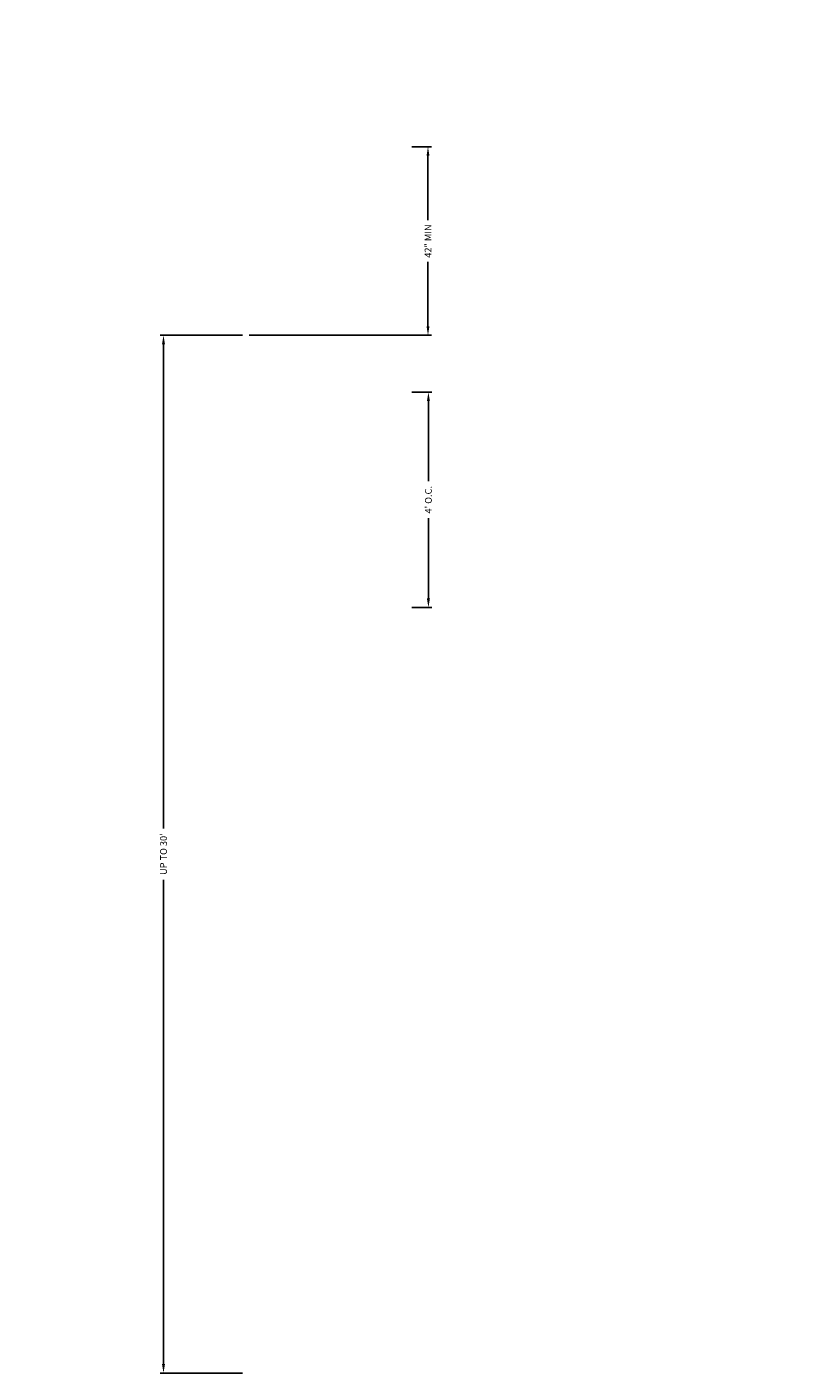
# Model space of a CAD drawing. Extents: x -92 to 1783, y -10 to 1126.
# Drawn here: x 1106 to 1281, y 306 to 606 of the extents above; entities that cross this region are included whole.
import ezdxf

# ---------------------------------------------------------------- set-up
doc = ezdxf.new("R2010")
doc.units = 0
doc.header["$LTSCALE"] = 10
doc.header["$MEASUREMENT"] = 0
doc.layers.get('0').update_dxf_attribs({"linetype": 'CONTINUOUS'})
doc.layers.get('DEFPOINTS').update_dxf_attribs({"linetype": 'CONTINUOUS'})
doc.layers.add('TEXT', color=3, linetype='CONTINUOUS')
doc.styles.get("Standard").update_dxf_attribs({"font": 'Arial1.ttf'})
doc.dimstyles.new('BIG', dxfattribs={"dimscale": 0, "dimtxt": 1.5, "dimasz": 2, "dimexe": 0.75, "dimexo": 0.75, "dimgap": 1, "dimtad": 0, "dimdec": 4, "dimzin": 0, "dimtxsty": 'STANDARD', "dimcen": 0.09375, "dimazin": 3, "dimtfac": 1, "dimtdec": 4, "dimtofl": 0, "dimtmove": 0, "dimatfit": 3, "dimtolj": 1, "dimtzin": 0})

# ---------------------------------------------------------------- blocks, each defined once
blk = doc.blocks.new('*D18')
at = {"color": 0, "linetype": 'BYBLOCK'}
for p, q in [((1154.06, 537.57), (1135.73, 537.57)), ((1136.48, 535.57), (1136.48, 427.62)), ((1055.33, 442.89), (1044.36, 442.89)), ((1045.11, 440.89), (1045.11, 405.92)), ((1136.48, 308.22), (1136.48, 416.17)), ((1045.11, 354.52), (1045.11, 389.49)), ((1055.69, 352.52), (1044.36, 352.52)), ((1154.06, 306.22), (1135.73, 306.22))]:
    blk.add_line(p, q, dxfattribs=at)
for points in [[(1136.15, 535.57), (1136.81, 535.57), (1136.48, 537.57)], [(1044.78, 440.89), (1045.45, 440.89), (1045.11, 442.89)], [(1044.78, 354.52), (1045.45, 354.52), (1045.11, 352.52)], [(1136.15, 308.22), (1136.81, 308.22), (1136.48, 306.22)]]:
    blk.add_solid(points, dxfattribs=at)
at = {"layer": 'DEFPOINTS', "color": 0, "linetype": 'BYBLOCK'}
for p in [(1136.48, 537.57), (1154.81, 537.57), (1045.11, 442.89), (1056.08, 442.89), (1056.44, 352.52), (1154.81, 306.22)]:
    blk.add_point(p, dxfattribs=at)
at = {"color": 0, "linetype": 'BYBLOCK', "char_height": 1.5, "attachment_point": 5, "rotation": 90}
for s, insert in [("\\A1;UP TO 30'", (1136.48, 421.9)), ("\\A1;7' MIN - 8' MAX", (1045.11, 397.71))]:
    blk.add_mtext(s, dxfattribs=dict(at, insert=insert))
blk = doc.blocks.new('*D19')
at = {"color": 0, "linetype": 'BYBLOCK'}
for p, q in [((1191.83, 579.57), (1196.16, 579.57)), ((1195.41, 577.57), (1195.41, 563.22)), ((1195.41, 539.57), (1195.41, 553.92)), ((1155.56, 537.57), (1196.16, 537.57)), ((983.38, 442.02), (983.38, 434.03)), ((1022.13, 442.73), (1022.13, 434.03)), ((985.38, 434.78), (999.19, 434.78)), ((1020.13, 434.78), (1006.31, 434.78))]:
    blk.add_line(p, q, dxfattribs=at)
for points in [[(1195.08, 577.57), (1195.74, 577.57), (1195.41, 579.57)], [(1195.08, 539.57), (1195.74, 539.57), (1195.41, 537.57)], [(985.38, 435.11), (985.38, 434.45), (983.38, 434.78)], [(1020.13, 435.11), (1020.13, 434.45), (1022.13, 434.78)]]:
    blk.add_solid(points, dxfattribs=at)
at = {"layer": 'DEFPOINTS', "color": 0, "linetype": 'BYBLOCK'}
for p in [(1191.08, 579.57), (1195.41, 579.57), (1154.81, 537.57), (983.38, 442.77), (1022.13, 443.48), (1022.13, 434.78)]:
    blk.add_point(p, dxfattribs=at)
at = {"color": 0, "linetype": 'BYBLOCK', "insert": (1195.41, 558.57), "char_height": 1.5, "attachment_point": 5, "rotation": 90}
blk.add_mtext('\\A1;42" MIN', dxfattribs=at)
at = {"color": 0, "linetype": 'BYBLOCK', "insert": (1002.75, 434.78), "char_height": 1.5, "attachment_point": 5}
blk.add_mtext('\\A1;3\'-2{\\H1.000000x;\\S3/4;}"', dxfattribs=at)
blk = doc.blocks.new('*D20')
at = {"color": 0, "linetype": 'BYBLOCK'}
for p, q in [((1191.83, 524.89), (1196.25, 524.89)), ((1195.5, 522.89), (1195.5, 505.01)), ((1195.5, 478.89), (1195.5, 496.77)), ((1191.83, 476.89), (1196.25, 476.89)), ((991.15, 442.02), (991.15, 437.84)), ((1022.13, 442.73), (1022.13, 437.84)), ((993.15, 438.59), (1003.63, 438.59)), ((1020.13, 438.59), (1009.64, 438.59))]:
    blk.add_line(p, q, dxfattribs=at)
for points in [[(1195.17, 522.89), (1195.84, 522.89), (1195.5, 524.89)], [(1195.17, 478.89), (1195.84, 478.89), (1195.5, 476.89)], [(993.15, 438.93), (993.15, 438.26), (991.15, 438.59)], [(1020.13, 438.93), (1020.13, 438.26), (1022.13, 438.59)]]:
    blk.add_solid(points, dxfattribs=at)
at = {"layer": 'DEFPOINTS', "color": 0, "linetype": 'BYBLOCK'}
for p in [(1191.08, 524.89), (1195.5, 524.89), (1191.08, 476.89), (991.15, 442.77), (1022.13, 443.48), (1022.13, 438.59)]:
    blk.add_point(p, dxfattribs=at)
at = {"color": 0, "linetype": 'BYBLOCK', "insert": (1195.5, 500.89), "char_height": 1.5, "attachment_point": 5, "rotation": 90}
blk.add_mtext("\\A1;4' O.C.", dxfattribs=at)
at = {"color": 0, "linetype": 'BYBLOCK', "insert": (1006.64, 438.59), "char_height": 1.5, "attachment_point": 5}
blk.add_mtext('\\A1;2\'-7"', dxfattribs=at)

msp = doc.modelspace()

# ---------------------------------------------------------------- texts
at = {"layer": 'TEXT', "insert": (1280.9806, 606.29149), "char_height": 1.5, "attachment_point": 4}
msp.add_mtext('\\A1;', dxfattribs=at)

# ---------------------------------------------------------------- dimensions: what is measured, and where the dimension line sits
at = {"layer": 'TEXT'}
for base, p1, picture, middle in [((1022.1263, 434.77937), (983.3763, 442.76679), '*D19', (1002.7513, 434.77937)), ((1022.1263, 438.59456), (991.14991, 442.76679), '*D20', (1006.63811, 438.59456))]:
    dim = msp.add_linear_dim(base=base, p1=p1, p2=(1022.1263, 443.4827), dimstyle='BIG', override={"dimscale": 1}, dxfattribs=at)
    dim.commit()
    dim.dimension.update_dxf_attribs({"geometry": picture, "text_midpoint": middle})
dim = msp.add_linear_dim(base=(1045.11248, 442.89448), p1=(1056.44017, 352.52029), p2=(1056.08303, 442.89448), angle=90, text="7' MIN - 8' MAX", dimstyle='BIG', override={"dimscale": 1}, dxfattribs=at)
dim.commit()
dim.dimension.update_dxf_attribs({"geometry": '*D18', "text_midpoint": (1045.11248, 397.70738)})

doc.saveas('drawing.dxf')
